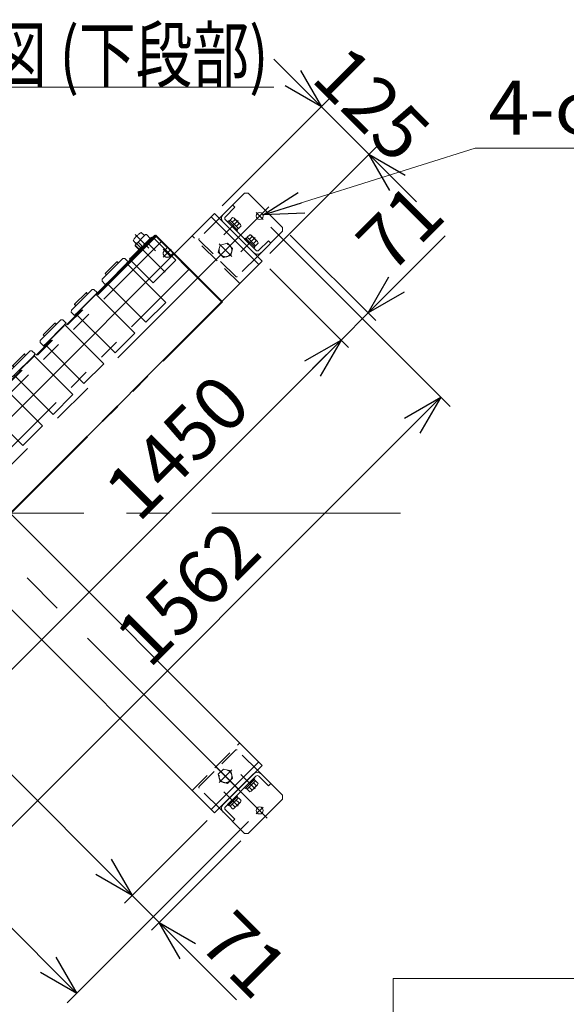
# Model space of a CAD drawing. Units: millimetres. Extents: x -4925 to 4925, y -3379 to 3378.
# Drawn here: x 1877 to 2893, y -877 to 952 of the extents above; entities that cross this region are included whole.
import ezdxf
from ezdxf.enums import TextEntityAlignment as Align

# ---------------------------------------------------------------- set-up
doc = ezdxf.new("R2010")
doc.units = ezdxf.units.MM
doc.header["$LTSCALE"] = 6.25
for name, pattern in [('CENTER', [50.8, 31.75, -6.35, 6.35, -6.35]), ('CENTERX2', [101.6, 63.5, -12.7, 12.7, -12.7]), ('DASHED2', [9.525, 6.35, -3.175]), ('PHANTOM', [63.5, 31.75, -6.35, 6.35, -6.35, 6.35, -6.35])]:
    doc.linetypes.add(name, pattern=pattern)
for name, color, linetype in [('MMX2-S-530A(ダミー)', 7, 'Continuous'), ('SLD-0', 7, 'Continuous'), ('設計図枠', 7, 'Continuous')]:
    doc.layers.add(name, color=color, linetype=linetype)
doc.styles.add('dcStyle0', font='ＭＳ Ｐゴシック', dxfattribs={"width": 0.45})
doc.dimstyles.new('dc_Diam06', dxfattribs={"dimtxt": 100, "dimasz": 75.000048, "dimexe": 25, "dimexo": 25, "dimgap": 25, "dimtad": 2, "dimtih": 1, "dimtoh": 1, "dimdsep": 46, "dimtxsty": 'dcStyle0', "dimblk1": 'OPEN30', "dimblk2": 'OPEN30', "dimsah": 1, "dimcen": 0.09, "dimclrd": 2, "dimclre": 2, "dimclrt": 2, "dimadec": 0, "dimazin": 2, "dimtfac": 1, "dimtdec": 4, "dimtofl": 0, "dimtmove": 0, "dimatfit": 3, "dimfxl": 1, "dimarcsym": 1})
doc.dimstyles.new('dc_Rotated', dxfattribs={"dimtxt": 100, "dimasz": 75.000048, "dimexe": 6, "dimexo": 25, "dimgap": 6, "dimtad": 3, "dimdsep": 46, "dimtxsty": 'dcStyle0', "dimblk1": 'OPEN30', "dimblk2": 'OPEN30', "dimsah": 1, "dimcen": 0.09, "dimclrd": 2, "dimclre": 2, "dimclrt": 2, "dimadec": 0, "dimazin": 2, "dimtfac": 1, "dimtdec": 4, "dimtmove": 0, "dimatfit": 3, "dimfxl": 1, "dimarcsym": 1})

# ---------------------------------------------------------------- blocks, each defined once
blk = doc.blocks.new('DC_GROUP_W_GBCS-T_S_050_219')
at = {"color": 2, "linetype": 'Continuous', "lineweight": 13}
blk.add_line((1429.3, 827.1), (2349.3, 827.1), dxfattribs=at)
at = {"color": 2, "style": 'dcStyle0', "width": 0.707727}
blk.add_text('C-C矢視図 (下段部)', height=100, dxfattribs=at).set_placement((1439.3, 837.1), (2339.3, 837.1), align=Align.FIT)
blk = doc.blocks.new('_Open30')
at = {"color": 0, "linetype": 'ByBlock', "lineweight": -2}
for p, q in [((-1, 0.267949), (0, 0)), ((0, 0), (-1, -0.267949)), ((0, 0), (-1, 0))]:
    blk.add_line(p, q, dxfattribs=at)
blk = doc.blocks.new('*D422')
at = {"color": 2, "linetype": 'Continuous', "lineweight": 13}
for p, q in [((2343.6, 567), (2677.1, 233.5)), ((1555, -853.4), (2659.5, 251.1)), ((1239.1, -537.5), (1572.6, -871))]:
    blk.add_line(p, q, dxfattribs=at)
at = {"color": 2, "xscale": 75.00007019038215, "yscale": 74.99973420559108}
for p, rotation in [((2659.5, 251.1), 44.99999999999995), ((1555, -853.4), 225)]:
    blk.add_blockref('_Open30', p, dxfattribs=dict(at, rotation=rotation))
at = {"color": 2, "insert": (2224.6, -148.4), "char_height": 100, "attachment_point": 8, "rotation": 45, "style": 'dcStyle0'}
blk.add_mtext('\\T1.00;1562', dxfattribs=at)
blk = doc.blocks.new('*D424')
at = {"color": 2, "linetype": 'Continuous', "lineweight": 13}
for p, q in [((2341.8, 489.6), (2488.4, 343.1)), ((1448.9, -668.1), (2474.2, 357.2)), ((1316.5, -535.7), (1463.1, -682.2))]:
    blk.add_line(p, q, dxfattribs=at)
at = {"color": 2, "xscale": 75.00007019038215, "yscale": 74.99973420559108}
for p, rotation in [((2474.2, 357.2), 44.99999999999987), ((1448.9, -668.1), 224.9999999999999)]:
    blk.add_blockref('_Open30', p, dxfattribs=dict(at, rotation=rotation))
at = {"color": 2, "insert": (2204.8, 123.1), "char_height": 100, "attachment_point": 8, "rotation": 45, "style": 'dcStyle0'}
blk.add_mtext('\\T1.00;1450', dxfattribs=at)
blk = doc.blocks.new('*D425')
at = {"color": 2, "linetype": 'Continuous', "lineweight": 13}
for p, q in [((2379.6, 552.2), (2538.6, 393.3)), ((2667.9, 550.9), (2524.4, 407.4)), ((2341.8, 489.6), (2488.4, 343.1)), ((2474.2, 357.2), (2524.4, 407.4))]:
    blk.add_line(p, q, dxfattribs=at)
at = {"color": 2, "xscale": 75.00007019038215, "yscale": 74.99973420559108, "rotation": 225.0000000000001}
blk.add_blockref('_Open30', (2524.4, 407.4), dxfattribs=at)
at = {"color": 2, "insert": (2565.4, 476.7), "char_height": 100, "attachment_point": 7, "rotation": 45, "style": 'dcStyle0'}
blk.add_mtext('\\T1.00;71', dxfattribs=at)
blk = doc.blocks.new('*D426')
at = {"color": 2, "linetype": 'Continuous', "lineweight": 13}
for p, q in [((1198, 567), (860.9, 230)), ((878.6, 247.6), (1983.1, -856.9)), ((2302.5, -537.5), (1965.4, -874.5))]:
    blk.add_line(p, q, dxfattribs=at)
at = {"color": 2, "xscale": 75.00007019038215, "yscale": 74.99973420559108}
for p, rotation in [((878.6, 247.6), 134.9999999999999), ((1983.1, -856.9), 314.9999999999999)]:
    blk.add_blockref('_Open30', p, dxfattribs=dict(at, rotation=rotation))
at = {"color": 2, "insert": (1305.2, -143.7), "char_height": 100, "attachment_point": 8, "rotation": 315, "style": 'dcStyle0'}
blk.add_mtext('\\T1.00;1562', dxfattribs=at)
blk = doc.blocks.new('*D429')
at = {"color": 2, "linetype": 'Continuous', "lineweight": 13}
for p, q in [((2349.4, 879.1), (2437.8, 790.7)), ((2253.4, 606.3), (2455.4, 808.4)), ((2437.8, 790.7), (2526.1, 702.3)), ((2341.8, 517.9), (2543.8, 720)), ((2614.5, 613.9), (2526.1, 702.3))]:
    blk.add_line(p, q, dxfattribs=at)
at = {"color": 2, "xscale": 75.00007019038215, "yscale": 74.99973420559108}
for p, rotation in [((2437.8, 790.7), 315.0000000004852), ((2526.1, 702.3), 135.0000000004852)]:
    blk.add_blockref('_Open30', p, dxfattribs=dict(at, rotation=rotation))
at = {"color": 2, "insert": (2496.1, 760.6), "char_height": 100, "attachment_point": 8, "rotation": 315, "style": 'dcStyle0'}
blk.add_mtext('\\T1.00;125', dxfattribs=at)
blk = doc.blocks.new('*D431')
at = {"color": 2, "linetype": 'Continuous', "lineweight": 13}
for p, q in [((1199.8, 489.6), (1046.5, 336.4)), ((1060.7, 350.5), (2086, -674.8)), ((2225.1, -535.7), (2071.8, -688.9))]:
    blk.add_line(p, q, dxfattribs=at)
at = {"color": 2, "xscale": 75.00007019038215, "yscale": 74.99973420559108}
for p, rotation in [((1060.7, 350.5), 134.9999999999998), ((2086, -674.8), 314.9999999999998)]:
    blk.add_blockref('_Open30', p, dxfattribs=dict(at, rotation=rotation))
at = {"color": 2, "insert": (1325.7, 120.8), "char_height": 100, "attachment_point": 8, "rotation": 315, "style": 'dcStyle0'}
blk.add_mtext('\\T1.00;1450', dxfattribs=at)
blk = doc.blocks.new('*D432')
at = {"color": 2, "linetype": 'Continuous', "lineweight": 13}
for p, q in [((2225.1, -535.7), (2071.8, -688.9)), ((2287.7, -573.5), (2122, -739.2)), ((2086, -674.8), (2136.2, -725)), ((2279.7, -868.5), (2136.2, -725))]:
    blk.add_line(p, q, dxfattribs=at)
at = {"color": 2, "xscale": 75.00007019038215, "yscale": 74.99973420559108, "rotation": 135.0000000000005}
blk.add_blockref('_Open30', (2136.2, -725), dxfattribs=at)
at = {"color": 2, "insert": (2205.4, -766), "char_height": 100, "attachment_point": 7, "rotation": 315, "style": 'dcStyle0'}
blk.add_mtext('\\T1.00;71', dxfattribs=at)
blk = doc.blocks.new('*D434')
at = {"color": 2, "linetype": 'Continuous', "lineweight": 13}
for p, q in [((2723.3, 713.9), (2329.2, 589.5)), ((3073.3, 713.9), (2723.3, 713.9))]:
    blk.add_line(p, q, dxfattribs=at)
at = {"color": 2, "xscale": 75.00007019038215, "yscale": 74.99973420559108, "rotation": 197.51219652445}
blk.add_blockref('_Open30', (2329.2, 589.5), dxfattribs=at)
at = {"color": 2, "insert": (2748.3, 738.9), "char_height": 100, "attachment_point": 7, "style": 'dcStyle0'}
blk.add_mtext('\\T1.00;4-φ13', dxfattribs=at)
blk = doc.blocks.new('DC_GROUP_W_GBCS-T_S_050_1013')
at = {"color": 140, "linetype": 'PHANTOM', "lineweight": 13}
for p, q in [((1739.3, 160.9), (2130.3, 551.9)), ((2129.5, 551.1), (2252.1, 428.4)), ((2130.3, 551.9), (2253.8, 428.4)), ((1862, 38.2), (2253, 429.2)), ((1862.8, 37.3), (2253.8, 428.4)), ((1739.3, 160.9), (1862.8, 37.3)), ((1740.1, 161.7), (1862.8, 39))]:
    blk.add_line(p, q, dxfattribs=at)
blk = doc.blocks.new('DC_GROUP_W_GBCS-T_S_050_1012')
at = {"linetype": 'Continuous'}
blk.add_blockref('DC_GROUP_W_GBCS-T_S_050_1013', (0, 0), dxfattribs=at)
blk = doc.blocks.new('DC_GROUP_W_GBCS-T_S_050_1011')
at = {"linetype": 'Continuous'}
blk.add_blockref('DC_GROUP_W_GBCS-T_S_050_1012', (0, 0), dxfattribs=at)
blk = doc.blocks.new('DC_GROUP_W_GBCS-T_S_050_1010')
at = {"linetype": 'Continuous'}
blk.add_blockref('DC_GROUP_W_GBCS-T_S_050_1011', (0, 0), dxfattribs=at)
blk = doc.blocks.new('DC_GROUP_W_GBCS-T_S_050_1015')
at = {"layer": '設計図枠', "color": 140, "linetype": 'PHANTOM', "lineweight": 13}
for p, q in [((2097.3, 539), (2091.6, 533.3)), ((2099.1, 525.9), (2091.6, 533.3)), ((2092.2, 538.4), (2147.6, 483)), ((2104.7, 531.5), (2097.3, 539)), ((2105.1, 531.9), (2098.7, 525.5)), ((2121.8, 548.4), (2106.4, 533.1)), ((2106.8, 531.2), (2123.6, 548)), ((2107.8, 532.4), (2122.4, 547.1)), ((2129.3, 523.1), (2116.6, 535.8)), ((2126.2, 545.4), (2123.9, 547.7)), ((2167.2, 505.8), (2126.9, 546.1)), ((2097.5, 524.2), (2082.2, 508.8)), ((2082.6, 507), (2099.4, 523.7)), ((2083.5, 508.2), (2098.2, 522.8)), ((2081.3, 508.3), (2082, 509)), ((2085.2, 504.4), (2081.3, 508.3)), ((2124.8, 463.4), (2084.5, 503.7)), ((2124.8, 463.4), (2167.2, 505.8))]:
    blk.add_line(p, q, dxfattribs=at)
blk = doc.blocks.new('DC_GROUP_W_GBCS-T_S_050_1016')
at = {"layer": 'SLD-0', "color": 140, "linetype": 'PHANTOM', "lineweight": 13}
for p, q in [((1782.2, 222), (1743.9, 183.7)), ((1782.2, 222), (1785.8, 222.1)), ((1785.8, 222.1), (1792.1, 216.3)), ((1771.1, 216), (1749.9, 194.8)), ((1750.4, 174.1), (1791.8, 215.5)), ((1773.6, 213.4), (1772.5, 214.6)), ((1792.1, 216.3), (1789.2, 213.4)), ((1862, 140.7), (1789.5, 213.2)), ((1791.8, 215.5), (1791.5, 215.7)), ((1743.9, 183.7), (1743.8, 180.1)), ((1751.3, 193.4), (1752.5, 192.3)), ((1749.6, 173.8), (1743.8, 180.1)), ((1752.5, 176.7), (1749.6, 173.8)), ((1750.2, 174.4), (1750.4, 174.1)), ((1752.7, 176.4), (1825.2, 103.9)), ((1862, 140.7), (1825.2, 103.9))]:
    blk.add_line(p, q, dxfattribs=at)
for centre, start, end in [((1771.8, 215.3), 315, 135), ((1750.6, 194.1), 135, 315)]:
    blk.add_arc(centre, 1, start, end, dxfattribs=at)
blk = doc.blocks.new('DC_GROUP_W_GBCS-T_S_050_1017')
at = {"layer": 'SLD-0', "color": 140, "linetype": 'PHANTOM', "lineweight": 13}
for p, q in [((1839.5, 279.3), (1801.2, 240.9)), ((1839.5, 279.3), (1843.1, 279.4)), ((1843.1, 279.4), (1849.3, 273.5)), ((1828.4, 273.3), (1807.2, 252.1)), ((1807.7, 231.4), (1849.1, 272.8)), ((1830.9, 270.7), (1829.8, 271.9)), ((1849.3, 273.5), (1846.5, 270.7)), ((1919.2, 198), (1846.8, 270.5)), ((1801.2, 240.9), (1801.1, 237.3)), ((1808.6, 250.7), (1809.8, 249.6)), ((1806.9, 231.1), (1801.1, 237.3)), ((1809.7, 234), (1806.9, 231.1)), ((1807.4, 231.7), (1807.7, 231.4)), ((1810, 233.7), (1882.5, 161.2)), ((1919.2, 198), (1882.5, 161.2))]:
    blk.add_line(p, q, dxfattribs=at)
for centre, start, end in [((1829.1, 272.6), 315, 135), ((1807.9, 251.4), 135, 315)]:
    blk.add_arc(centre, 1, start, end, dxfattribs=at)
blk = doc.blocks.new('DC_GROUP_W_GBCS-T_S_050_1018')
at = {"layer": 'SLD-0', "color": 140, "linetype": 'PHANTOM', "lineweight": 13}
for p, q in [((2011.4, 451.1), (1973, 412.8)), ((2000.2, 445.1), (1979, 423.9)), ((1979.5, 403.2), (2020.9, 444.6)), ((2002.7, 442.5), (2001.6, 443.7)), ((2011.4, 451.1), (2014.9, 451.2)), ((2014.9, 451.2), (2021.2, 445.4)), ((2021.2, 445.4), (2018.3, 442.5)), ((2091.1, 369.8), (2018.6, 442.3)), ((1980.4, 422.5), (1981.6, 421.4)), ((1973, 412.8), (1972.9, 409.2)), ((1978.7, 402.9), (1972.9, 409.2)), ((1981.6, 405.8), (1978.7, 402.9)), ((1981.8, 405.5), (2054.3, 333.1)), ((2091.1, 369.8), (2054.3, 333.1))]:
    blk.add_line(p, q, dxfattribs=at)
for centre, start, end in [((2000.9, 444.4), 315, 135), ((1979.7, 423.2), 135, 315)]:
    blk.add_arc(centre, 1, start, end, dxfattribs=at)
blk = doc.blocks.new('DC_GROUP_W_GBCS-T_S_050_1019')
at = {"layer": 'SLD-0', "color": 140, "linetype": 'PHANTOM', "lineweight": 13}
for p, q in [((2068.6, 508.4), (2030.3, 470)), ((2057.5, 502.4), (2036.3, 481.2)), ((2060, 499.8), (2058.9, 501)), ((2068.6, 508.4), (2072.2, 508.5)), ((2072.2, 508.5), (2078.4, 502.7)), ((2078.4, 502.7), (2075.6, 499.8)), ((2075.9, 499.6), (2078.2, 501.9)), ((2148.3, 427.1), (2075.9, 499.6)), ((2037.7, 479.8), (2038.9, 478.7)), ((2030.3, 470), (2030.2, 466.4)), ((2036, 460.2), (2030.2, 466.4)), ((2038.8, 463.1), (2036, 460.2)), ((2036.8, 460.5), (2039.1, 462.8)), ((2039.1, 462.8), (2111.6, 390.3)), ((2148.3, 427.1), (2111.6, 390.3))]:
    blk.add_line(p, q, dxfattribs=at)
for centre, start, end in [((2058.2, 501.7), 315, 135), ((2037, 480.5), 135, 315)]:
    blk.add_arc(centre, 1, start, end, dxfattribs=at)
blk = doc.blocks.new('DC_GROUP_W_GBCS-T_S_050_1023')
at = {"layer": 'SLD-0', "color": 140, "linetype": 'PHANTOM', "lineweight": 13}
for p, q in [((1953.5, 394.4), (1915.1, 356.1)), ((1942.3, 388.4), (1921.1, 367.2)), ((1921.7, 346.5), (1963, 387.9)), ((1944.9, 385.8), (1943.7, 387)), ((1953.5, 394.4), (1957.1, 394.5)), ((1957.1, 394.5), (1963.3, 388.7)), ((1963.3, 388.7), (1960.5, 385.9)), ((2033.2, 313.1), (1960.7, 385.6)), ((1915.1, 356.1), (1915.1, 352.5)), ((1920.9, 346.3), (1915.1, 352.5)), ((1923.7, 349.1), (1920.9, 346.3)), ((1922.6, 365.8), (1923.8, 364.7)), ((1924, 348.8), (1996.4, 276.4)), ((1921.4, 346.8), (1921.7, 346.5)), ((2033.2, 313.1), (1996.4, 276.4))]:
    blk.add_line(p, q, dxfattribs=at)
for centre, start, end in [((1943, 387.7), 315, 135), ((1921.8, 366.5), 135, 315)]:
    blk.add_arc(centre, 1, start, end, dxfattribs=at)
blk = doc.blocks.new('DC_GROUP_W_GBCS-T_S_050_1024')
at = {"layer": 'SLD-0', "color": 140, "linetype": 'PHANTOM', "lineweight": 13}
for p, q in [((1896.2, 337.1), (1857.9, 298.8)), ((1885.1, 331.2), (1863.9, 309.9)), ((1864.4, 289.3), (1905.7, 330.6)), ((1887.6, 328.5), (1886.5, 329.7)), ((1896.2, 337.1), (1899.8, 337.2)), ((1899.8, 337.2), (1906, 331.4)), ((1906, 331.4), (1903.2, 328.6)), ((1905.7, 330.6), (1905.5, 330.9)), ((1975.9, 255.9), (1903.5, 328.3)), ((1857.9, 298.8), (1857.8, 295.2)), ((1863.6, 289), (1857.8, 295.2)), ((1865.3, 308.5), (1866.5, 307.4)), ((1866.4, 291.8), (1863.6, 289)), ((1864.1, 289.5), (1864.4, 289.3)), ((1866.7, 291.6), (1939.2, 219.1)), ((1975.9, 255.9), (1939.2, 219.1))]:
    blk.add_line(p, q, dxfattribs=at)
for centre, start, end in [((1885.8, 330.5), 315, 135), ((1864.6, 309.2), 135, 315)]:
    blk.add_arc(centre, 1, start, end, dxfattribs=at)
blk = doc.blocks.new('DC_GROUP_W_GBCS-T_S_050_1021')
at = {"color": 140, "linetype": 'PHANTOM', "lineweight": 13}
for p, q in [((2143.7, 525.7), (2158.6, 510.9)), ((2158.6, 525.7), (2143.7, 510.9))]:
    blk.add_line(p, q, dxfattribs=at)
blk.add_arc((2151.2, 518.3), 7.5, 135, 315, dxfattribs=at)
blk = doc.blocks.new('DC_GROUP_W_GBCS-T_S_050_1022')
at = {"layer": '設計図枠', "color": 140, "linetype": 'PHANTOM', "lineweight": 13}
for p, q in [((2091.4, 553.4), (2117.1, 527.6)), ((2091.6, 533.7), (2111, 553.1)), ((2103, 557.1), (2109, 551.1)), ((2111, 553.1), (2112.5, 553.1)), ((2120.9, 544.7), (2112.5, 553.1)), ((2087.7, 541.8), (2093.7, 535.8)), ((2091.6, 532.3), (2091.6, 533.7)), ((2100.1, 523.8), (2091.6, 532.3)), ((2100.1, 523.8), (2120.9, 544.7))]:
    blk.add_line(p, q, dxfattribs=at)
blk.add_arc((2122.4, 522.3), 39.8, 119.2256, 150.7744, dxfattribs=at)
blk = doc.blocks.new('DC_GROUP_W_GBCS-T_S_050_1020')
at = {"color": 140, "linetype": 'PHANTOM', "lineweight": 13}
for p, q in [((2128.2, 551.9), (1739.3, 163)), ((1741.5, 160.7), (2130.5, 549.6)), ((2149.8, 530.3), (2128.2, 551.9)), ((1752.7, 152.4), (2138.8, 538.5)), ((2145.9, 523.6), (2149.8, 527.5)), ((2156.5, 513), (2160.4, 516.9)), ((2163.2, 516.9), (2190.4, 489.7)), ((1804.3, 100.8), (2190.4, 486.8)), ((1739.3, 163), (1801.5, 100.8))]:
    blk.add_line(p, q, dxfattribs=at)
for centre, start, end in [((2137.4, 539.9), 315, 45), ((2148.3, 528.9), 315, 45), ((2161.8, 515.5), 45, 135), ((2189, 488.3), 315, 45), ((1751.3, 153.8), 225, 315), ((1802.9, 102.2), 225, 315)]:
    blk.add_arc(centre, 2, start, end, dxfattribs=at)
at = {"linetype": 'Continuous'}
blk.add_blockref('DC_GROUP_W_GBCS-T_S_050_1021', (0, 0), dxfattribs=at)
at = {"layer": '設計図枠', "linetype": 'Continuous'}
blk.add_blockref('DC_GROUP_W_GBCS-T_S_050_1022', (0, 0), dxfattribs=at)
blk = doc.blocks.new('DC_GROUP_W_GBCS-T_S_050_1014')
at = {"linetype": 'Continuous'}
blk.add_blockref('DC_GROUP_W_GBCS-T_S_050_1020', (0, 0), dxfattribs=at)
at = {"layer": 'SLD-0', "linetype": 'Continuous'}
for name in ['DC_GROUP_W_GBCS-T_S_050_1019', 'DC_GROUP_W_GBCS-T_S_050_1018', 'DC_GROUP_W_GBCS-T_S_050_1023', 'DC_GROUP_W_GBCS-T_S_050_1024', 'DC_GROUP_W_GBCS-T_S_050_1017', 'DC_GROUP_W_GBCS-T_S_050_1016']:
    blk.add_blockref(name, (0, 0), dxfattribs=at)
at = {"layer": '設計図枠', "linetype": 'Continuous'}
blk.add_blockref('DC_GROUP_W_GBCS-T_S_050_1015', (0, 0), dxfattribs=at)
blk = doc.blocks.new('DC_GROUP_W_GBCS-T_S_050_1009')
at = {"linetype": 'Continuous'}
for name in ['DC_GROUP_W_GBCS-T_S_050_1014', 'DC_GROUP_W_GBCS-T_S_050_1010']:
    blk.add_blockref(name, (0, 0), dxfattribs=at)
blk = doc.blocks.new('DC_GROUP_W_GBCS-T_S_050_1310')
at = {"color": 7, "linetype": 'Continuous', "lineweight": 13}
for p, q in [((2571.365, -828.957), (4503.184, -828.957)), ((2571.365, -2074.548), (2571.365, -828.957))]:
    blk.add_line(p, q, dxfattribs=at)
blk = doc.blocks.new('DC_GROUP_W_GBCS-T_S_050_375')
at = {"layer": 'MMX2-S-530A(ダミー)', "color": 3, "linetype": 'CENTERX2', "lineweight": 13}
for p, q in [((2337.2, -531.1), (2241, -434.9)), ((2316.6, -523.4), (2329.5, -510.5))]:
    blk.add_line(p, q, dxfattribs=at)
at = {"layer": 'MMX2-S-530A(ダミー)', "color": 7, "linetype": 'Continuous', "lineweight": 13}
blk.add_circle((2323, -516.9), 6.5, dxfattribs=at)
blk = doc.blocks.new('DC_GROUP_W_GBCS-T_S_050_374')
at = {"layer": 'MMX2-S-530A(ダミー)', "color": 4, "linetype": 'DASHED2', "lineweight": 13}
for p, q in [((2210.6, -472.4), (2278.5, -404.5)), ((2318.8, -442), (2281.3, -404.5)), ((2248.1, -512.7), (2210.6, -475.2))]:
    blk.add_line(p, q, dxfattribs=at)
at = {"layer": 'MMX2-S-530A(ダミー)', "color": 7, "linetype": 'Continuous', "lineweight": 13}
for p, q in [((2255.2, -505.6), (2311.7, -449)), ((2316, -453.3), (2259.4, -509.9)), ((2318.8, -442), (2365.5, -488.6)), ((2339.3, -471), (2321.6, -453.3)), ((2339.3, -471), (2343.5, -466.7)), ((2365.5, -488.6), (2365.5, -495.7)), ((2301.8, -559.4), (2365.5, -495.7)), ((2248.1, -512.7), (2294.7, -559.4)), ((2259.4, -515.5), (2277.1, -533.2)), ((2277.1, -533.2), (2272.8, -537.4)), ((2294.7, -559.4), (2301.8, -559.4))]:
    blk.add_line(p, q, dxfattribs=at)
at = {"layer": 'MMX2-S-530A(ダミー)', "color": 4, "linetype": 'DASHED2', "lineweight": 13}
for centre, start, end in [((2279.9, -405.9), 45, 135), ((2212, -473.8), 135, 225)]:
    blk.add_arc(centre, 2, start, end, dxfattribs=at)
at = {"layer": 'MMX2-S-530A(ダミー)', "color": 7, "linetype": 'Continuous', "lineweight": 13}
for centre, radius, start, end in [((2318.8, -456.1), 10, 45, 135), ((2318.8, -456.1), 4, 45, 135), ((2262.2, -512.7), 10, 135, 225), ((2262.2, -512.7), 4, 135, 225)]:
    blk.add_arc(centre, radius, start, end, dxfattribs=at)
at = {"layer": 'MMX2-S-530A(ダミー)', "linetype": 'Continuous'}
blk.add_blockref('DC_GROUP_W_GBCS-T_S_050_375', (0, 0), dxfattribs=at)
blk = doc.blocks.new('DC_GROUP_W_GBCS-T_S_050_376')
at = {"layer": 'MMX2-S-530A(ダミー)', "color": 3, "linetype": 'CENTER', "lineweight": 13}
blk.add_line((2314.8, -476.9), (2288.1, -450.2), dxfattribs=at)
at = {"layer": 'MMX2-S-530A(ダミー)', "color": 140, "linetype": 'Continuous', "lineweight": 13}
for p, q in [((2312.1, -457.2), (2295.1, -474.1)), ((2312.1, -457.2), (2313.8, -458.9)), ((2295.1, -474.1), (2296.9, -475.9)), ((2313.8, -458.9), (2296.9, -475.9)), ((2297.8, -475), (2299.9, -477.2)), ((2315.2, -461.8), (2299.7, -477.3)), ((2303.6, -473.4), (2308.5, -478.3)), ((2319, -469.4), (2307.3, -481)), ((2311.4, -465.7), (2316.2, -470.5)), ((2313, -459.8), (2315.1, -461.9)), ((2315.2, -461.8), (2320.1, -466.6)), ((2299.7, -477.3), (2304.6, -482.2))]:
    blk.add_line(p, q, dxfattribs=at)
for centre, radius, start, end in [((2303.4, -465.5), 13.8, 291.5734, 338.4266), ((2316.2, -466.6), 3.88, 269.9559, 0.0441), ((2304.6, -478.3), 3.88, 269.9559, 0.0441)]:
    blk.add_arc(centre, radius, start, end, dxfattribs=at)
blk = doc.blocks.new('DC_GROUP_W_GBCS-T_S_050_377')
at = {"layer": 'MMX2-S-530A(ダミー)', "color": 3, "linetype": 'CENTER', "lineweight": 13}
blk.add_line((2283, -508.7), (2256.3, -482), dxfattribs=at)
at = {"layer": 'MMX2-S-530A(ダミー)', "color": 140, "linetype": 'Continuous', "lineweight": 13}
for p, q in [((2280.3, -489), (2263.3, -506)), ((2282, -490.8), (2265.1, -507.7)), ((2283.4, -493.6), (2267.9, -509.1)), ((2280.3, -489), (2282, -490.8)), ((2281.1, -491.6), (2283.3, -493.8)), ((2283.4, -493.6), (2288.3, -498.5)), ((2263.3, -506), (2265.1, -507.7)), ((2265.9, -506.9), (2268.1, -509)), ((2267.9, -509.1), (2272.8, -514)), ((2271.8, -505.2), (2276.6, -510.1)), ((2287.1, -501.2), (2275.5, -512.8)), ((2279.5, -497.5), (2284.4, -502.3))]:
    blk.add_line(p, q, dxfattribs=at)
for centre, radius, start, end in [((2272.8, -510.1), 3.88, 269.9559, 0.0441), ((2271.6, -497.3), 13.8, 291.5734, 338.4266), ((2284.4, -498.5), 3.88, 269.9559, 0.0441)]:
    blk.add_arc(centre, radius, start, end, dxfattribs=at)
blk = doc.blocks.new('DC_GROUP_W_GBCS-T_S_050_378')
at = {"layer": 'MMX2-S-530A(ダミー)', "color": 4, "linetype": 'DASHED2', "lineweight": 13}
for p, q in [((2246, -449.7), (2255.8, -439.9)), ((2249.6, -463.1), (2246, -449.7)), ((2255.8, -439.9), (2269.2, -443.5)), ((2272.8, -456.9), (2263, -466.7)), ((2269.2, -443.5), (2272.8, -456.9)), ((2263, -466.7), (2249.6, -463.1))]:
    blk.add_line(p, q, dxfattribs=at)
at = {"layer": 'MMX2-S-530A(ダミー)', "color": 3, "linetype": 'CENTER', "lineweight": 13}
blk.add_line((2271.2, -441.5), (2247.6, -465), dxfattribs=at)
at = {"layer": 'MMX2-S-530A(ダミー)', "color": 4, "linetype": 'DASHED2', "lineweight": 13}
blk.add_circle((2259.4, -453.3), 12, dxfattribs=at)
blk = doc.blocks.new('DC_GROUP_W_GBCS-T_S_050_380')
at = {"layer": 'MMX2-S-530A(ダミー)', "color": 3, "linetype": 'CENTERX2', "lineweight": 13}
blk.add_line((2329.5, 581.1), (2316.6, 594), dxfattribs=at)
at = {"layer": 'MMX2-S-530A(ダミー)', "color": 7, "linetype": 'Continuous', "lineweight": 13}
blk.add_circle((2323, 587.6), 6.5, dxfattribs=at)
blk = doc.blocks.new('DC_GROUP_W_GBCS-T_S_050_379')
at = {"layer": 'MMX2-S-530A(ダミー)', "color": 7, "linetype": 'Continuous', "lineweight": 13}
for p, q in [((2248.1, 583.3), (2294.7, 630)), ((2294.7, 630), (2301.8, 630)), ((2365.5, 566.4), (2301.8, 630)), ((2277.1, 603.8), (2259.4, 586.2)), ((2277.1, 603.8), (2272.8, 608.1)), ((2311.7, 519.7), (2255.2, 576.3)), ((2259.4, 580.5), (2316, 523.9)), ((2318.8, 512.6), (2365.5, 559.3)), ((2365.5, 559.3), (2365.5, 566.4)), ((2321.6, 523.9), (2339.3, 541.6)), ((2339.3, 541.6), (2343.5, 537.4))]:
    blk.add_line(p, q, dxfattribs=at)
at = {"layer": 'MMX2-S-530A(ダミー)', "color": 4, "linetype": 'DASHED2', "lineweight": 13}
for p, q in [((2248.1, 583.3), (2210.6, 545.9)), ((2278.5, 475.1), (2210.6, 543)), ((2318.8, 512.6), (2281.3, 475.1))]:
    blk.add_line(p, q, dxfattribs=at)
at = {"layer": 'MMX2-S-530A(ダミー)', "color": 7, "linetype": 'Continuous', "lineweight": 13}
for centre, radius, start, end in [((2262.2, 583.3), 10, 135, 225), ((2262.2, 583.3), 4, 135, 225), ((2318.8, 526.8), 10, 225, 315), ((2318.8, 526.8), 4, 225, 315)]:
    blk.add_arc(centre, radius, start, end, dxfattribs=at)
at = {"layer": 'MMX2-S-530A(ダミー)', "color": 4, "linetype": 'DASHED2', "lineweight": 13}
for centre, start, end in [((2212, 544.4), 135, 225), ((2279.9, 476.6), 225, 315)]:
    blk.add_arc(centre, 2, start, end, dxfattribs=at)
at = {"layer": 'MMX2-S-530A(ダミー)', "linetype": 'Continuous'}
blk.add_blockref('DC_GROUP_W_GBCS-T_S_050_380', (0, 0), dxfattribs=at)
blk = doc.blocks.new('DC_GROUP_W_GBCS-T_S_050_381')
at = {"layer": 'MMX2-S-530A(ダミー)', "color": 4, "linetype": 'DASHED2', "lineweight": 13}
for p, q in [((2246, 520.3), (2249.6, 533.7)), ((2249.6, 533.7), (2263, 537.3)), ((2263, 537.3), (2272.8, 527.5)), ((2255.8, 510.6), (2246, 520.3)), ((2269.2, 514.1), (2255.8, 510.6)), ((2272.8, 527.5), (2269.2, 514.1))]:
    blk.add_line(p, q, dxfattribs=at)
at = {"layer": 'MMX2-S-530A(ダミー)', "color": 3, "linetype": 'CENTER', "lineweight": 13}
blk.add_line((2247.6, 535.7), (2271.2, 512.2), dxfattribs=at)
at = {"layer": 'MMX2-S-530A(ダミー)', "color": 4, "linetype": 'DASHED2', "lineweight": 13}
blk.add_circle((2259.4, 523.9), 12, dxfattribs=at)
blk = doc.blocks.new('DC_GROUP_W_GBCS-T_S_050_382')
at = {"layer": 'MMX2-S-530A(ダミー)', "color": 140, "linetype": 'Continuous', "lineweight": 13}
for p, q in [((2299.7, 548), (2304.6, 552.8)), ((2303.6, 544.1), (2308.5, 548.9)), ((2307.3, 551.7), (2319, 540)), ((2295.1, 544.8), (2296.9, 546.6)), ((2295.1, 544.8), (2312.1, 527.8)), ((2296.9, 546.6), (2313.8, 529.6)), ((2297.8, 545.7), (2299.9, 547.8)), ((2299.7, 548), (2315.2, 532.4)), ((2311.4, 536.3), (2316.2, 541.2)), ((2313, 530.5), (2315.1, 532.6)), ((2315.2, 532.4), (2320.1, 537.3)), ((2312.1, 527.8), (2313.8, 529.6))]:
    blk.add_line(p, q, dxfattribs=at)
at = {"layer": 'MMX2-S-530A(ダミー)', "color": 3, "linetype": 'CENTER', "lineweight": 13}
blk.add_line((2314.8, 547.6), (2288.1, 520.8), dxfattribs=at)
at = {"layer": 'MMX2-S-530A(ダミー)', "color": 140, "linetype": 'Continuous', "lineweight": 13}
for centre, radius, start, end in [((2304.6, 548.9), 3.88, 359.9559, 90.0441), ((2303.4, 536.1), 13.8, 21.5734, 68.4266), ((2316.2, 537.3), 3.88, 359.9559, 90.0441)]:
    blk.add_arc(centre, radius, start, end, dxfattribs=at)
blk = doc.blocks.new('DC_GROUP_W_GBCS-T_S_050_383')
at = {"layer": 'MMX2-S-530A(ダミー)', "color": 3, "linetype": 'CENTER', "lineweight": 13}
blk.add_line((2283, 579.4), (2256.3, 552.6), dxfattribs=at)
at = {"layer": 'MMX2-S-530A(ダミー)', "color": 140, "linetype": 'Continuous', "lineweight": 13}
for p, q in [((2263.3, 576.6), (2265.1, 578.4)), ((2263.3, 576.6), (2280.3, 559.6)), ((2265.1, 578.4), (2282, 561.4)), ((2265.9, 577.5), (2268.1, 579.6)), ((2267.9, 579.8), (2272.8, 584.6)), ((2267.9, 579.8), (2283.4, 564.3)), ((2271.8, 575.9), (2276.6, 580.7)), ((2275.5, 583.5), (2287.1, 571.9)), ((2279.5, 568.1), (2284.4, 573)), ((2283.4, 564.3), (2288.3, 569.1)), ((2280.3, 559.6), (2282, 561.4)), ((2281.1, 562.3), (2283.3, 564.4))]:
    blk.add_line(p, q, dxfattribs=at)
for centre, radius, start, end in [((2272.8, 580.8), 3.88, 359.9559, 90.0441), ((2271.6, 567.9), 13.8, 21.5734, 68.4266), ((2284.4, 569.1), 3.88, 359.9559, 90.0441)]:
    blk.add_arc(centre, radius, start, end, dxfattribs=at)
blk = doc.blocks.new('DC_GROUP_W_GBCS-T_S_050_389')
at = {"layer": 'MMX2-S-530A(ダミー)', "color": 3, "linetype": 'CENTERX2', "lineweight": 13}
for p, q in [((2283.6, -477.5), (1202.2, 603.9)), ((2340.2, 604.8), (1204.4, -531))]:
    blk.add_line(p, q, dxfattribs=at)
at = {"layer": 'MMX2-S-530A(ダミー)', "color": 7, "linetype": 'Continuous', "lineweight": 13}
for p, q in [((2239.2, 592.2), (1213.9, -433.1)), ((2321.3, 497.4), (2232.9, 585.8)), ((2327.6, 503.8), (2239.2, 592.2)), ((2327.6, 503.8), (1302.3, -521.5)), ((1859.2, 35.3), (2327.6, -433.1)), ((1770.8, -53.1), (2239.2, -521.5)), ((2232.9, -515.2), (2321.3, -426.8)), ((2239.2, -521.5), (2327.6, -433.1))]:
    blk.add_line(p, q, dxfattribs=at)
at = {"layer": 'MMX2-S-530A(ダミー)', "color": 4, "linetype": 'DASHED2', "lineweight": 13}
for p, q in [((2285.9, 462.1), (2197.5, 550.5)), ((2197.5, -479.8), (2285.9, -391.4))]:
    blk.add_line(p, q, dxfattribs=at)

msp = doc.modelspace()

# ---------------------------------------------------------------- linework, layer by layer
at = {"color": 3, "linetype": 'CENTERX2', "lineweight": 13}
msp.add_line((964.2652, 35.3602), (2584.6868, 35.3602), dxfattribs=at)

# ---------------------------------------------------------------- block references
at = {"linetype": 'Continuous'}
for name in ['DC_GROUP_W_GBCS-T_S_050_219', 'DC_GROUP_W_GBCS-T_S_050_1009', 'DC_GROUP_W_GBCS-T_S_050_1310']:
    msp.add_blockref(name, (0, 0), dxfattribs=at)
at = {"layer": 'MMX2-S-530A(ダミー)', "linetype": 'Continuous'}
for name in ['DC_GROUP_W_GBCS-T_S_050_379', 'DC_GROUP_W_GBCS-T_S_050_389', 'DC_GROUP_W_GBCS-T_S_050_383', 'DC_GROUP_W_GBCS-T_S_050_382', 'DC_GROUP_W_GBCS-T_S_050_381', 'DC_GROUP_W_GBCS-T_S_050_374', 'DC_GROUP_W_GBCS-T_S_050_378', 'DC_GROUP_W_GBCS-T_S_050_376', 'DC_GROUP_W_GBCS-T_S_050_377']:
    msp.add_blockref(name, (0, 0), dxfattribs=at)

# ---------------------------------------------------------------- dimensions: what is measured, and where the dimension line sits
at = {"linetype": 'Continuous', "lineweight": 13}
for base, p1, p2, angle, override, picture, middle in [((2526.1455, 702.2983), (2235.7056, 588.6351), (2324.094, 500.2468), 135, {"dimtxt": 100, "dimasz": 75.000048, "dimexe": 25, "dimexo": 25, "dimgap": 20, "dimtad": 3, "dimtih": 0, "dimtoh": 0, "dimdec": 2, "dimlfac": 1, "dimzin": 8, "dimtxsty": 'dcStyle0', "dimblk1": 'Open30', "dimblk2": 'Open30', "dimsah": 1, "dimclrd": 2, "dimclre": 2, "dimclrt": 2, "dimazin": 2, "dimtofl": 1, "dimtolj": 0, "dimtzin": 8, "dimarcsym": 1}, '*D429', (2481.9514, 746.4925)), ((2524.4186, 407.4024), (2324.094, 507.3178), (2361.9242, 569.8968), 45, {"dimtxt": 100, "dimasz": 75.000048, "dimexe": 20, "dimexo": 25, "dimgap": 20, "dimtad": 3, "dimtih": 0, "dimtoh": 0, "dimdec": 2, "dimlfac": 1, "dimzin": 8, "dimtxsty": 'dcStyle0', "dimblk1": 'Open30', "dimblk2": 'Open30', "dimsah": 1, "dimclrd": 2, "dimclre": 2, "dimclrt": 2, "dimazin": 2, "dimtofl": 1, "dimtolj": 0, "dimtzin": 8, "dimarcsym": 1}, '*D425', (2614.8969, 497.8807)), ((1983.0942, -856.8655), (1215.6334, 584.6753), (2320.1342, -519.8255), 135, {"dimtxt": 100, "dimasz": 75.000048, "dimexe": 25, "dimexo": 25, "dimgap": 25, "dimtad": 3, "dimtih": 0, "dimtoh": 0, "dimdec": 2, "dimlfac": 1, "dimzin": 8, "dimtxsty": 'dcStyle0', "dimblk1": 'Open30', "dimblk2": 'Open30', "dimsah": 1, "dimclrd": 2, "dimclre": 2, "dimclrt": 2, "dimazin": 2, "dimtofl": 1, "dimtolj": 0, "dimtzin": 8, "dimarcsym": 1}, '*D426', (1287.5678, -161.3391)), ((2659.465, 251.1428), (1221.4317, -519.8255), (2325.9325, 584.6753), 45, {"dimtxt": 100, "dimasz": 75.000048, "dimexe": 25, "dimexo": 25, "dimgap": 25, "dimtad": 3, "dimtih": 0, "dimtoh": 0, "dimdec": 2, "dimlfac": 1, "dimzin": 8, "dimtxsty": 'dcStyle0', "dimblk1": 'Open30', "dimblk2": 'Open30', "dimsah": 1, "dimclrd": 2, "dimclre": 2, "dimclrt": 2, "dimazin": 2, "dimtofl": 1, "dimtolj": 0, "dimtzin": 8, "dimarcsym": 1}, '*D422', (2242.2893, -166.0329)), ((2085.9601, -674.8036), (1217.4719, 507.3178), (2242.7767, -517.987), 135, {"dimtxt": 100, "dimasz": 75.000048, "dimexe": 20, "dimexo": 25, "dimgap": 25, "dimtad": 3, "dimtih": 0, "dimtoh": 0, "dimdec": 2, "dimlfac": 1, "dimzin": 8, "dimtxsty": 'dcStyle0', "dimblk1": 'Open30', "dimblk2": 'Open30', "dimsah": 1, "dimclrd": 2, "dimclre": 2, "dimclrt": 2, "dimazin": 2, "dimtofl": 1, "dimtolj": 0, "dimtzin": 8, "dimarcsym": 1}, '*D431', (1307.9926, 103.1639)), ((2474.214, 357.1978), (1298.7891, -517.987), (2324.094, 507.3178), 45, {"dimtxt": 100, "dimasz": 75.000048, "dimexe": 20, "dimexo": 25, "dimgap": 25, "dimtad": 3, "dimtih": 0, "dimtoh": 0, "dimdec": 2, "dimlfac": 1, "dimzin": 8, "dimtxsty": 'dcStyle0', "dimblk1": 'Open30', "dimblk2": 'Open30', "dimsah": 1, "dimclrd": 2, "dimclre": 2, "dimclrt": 2, "dimazin": 2, "dimtofl": 1, "dimtolj": 0, "dimtzin": 8, "dimarcsym": 1}, '*D424', (2222.4305, 105.4143)), ((2136.1647, -725.0082), (2242.7767, -517.987), (2305.3557, -555.8172), 135, {"dimtxt": 100, "dimasz": 75.000048, "dimexe": 20, "dimexo": 25, "dimgap": 20, "dimtad": 3, "dimtih": 0, "dimtoh": 0, "dimdec": 2, "dimlfac": 1, "dimzin": 8, "dimtxsty": 'dcStyle0', "dimblk1": 'Open30', "dimblk2": 'Open30', "dimsah": 1, "dimclrd": 2, "dimclre": 2, "dimclrt": 2, "dimazin": 2, "dimtofl": 1, "dimtolj": 0, "dimtzin": 8, "dimarcsym": 1}, '*D432', (2226.643, -815.4864))]:
    dim = msp.add_linear_dim(base=base, p1=p1, p2=p2, angle=angle, dimstyle='dc_Rotated', override=override, dxfattribs=at)
    dim.commit()
    dim.dimension.update_dxf_attribs({"geometry": picture, "text_midpoint": middle, "dimtype": 160})
dim = msp.add_diameter_dim_2p(p1=(2316.8346, 585.6186), p2=(2329.2321, 589.5304), text='4-φ13', dimstyle='dc_Diam06', override={"dimtxt": 100, "dimasz": 75.000048, "dimexe": 25, "dimexo": 25, "dimgap": 25, "dimtad": 2, "dimdec": 3, "dimlfac": 1, "dimzin": 8, "dimtxsty": 'dcStyle0', "dimblk1": 'Open30', "dimblk2": 'Open30', "dimsah": 1, "dimclrd": 2, "dimclre": 2, "dimclrt": 2, "dimazin": 2, "dimtolj": 0, "dimtzin": 8, "dimarcsym": 1}, dxfattribs=at)
dim.commit()
dim.dimension.update_dxf_attribs({"geometry": '*D434', "text_midpoint": (2898.2885, 713.8681), "dimtype": 163})

doc.saveas('drawing.dxf')
